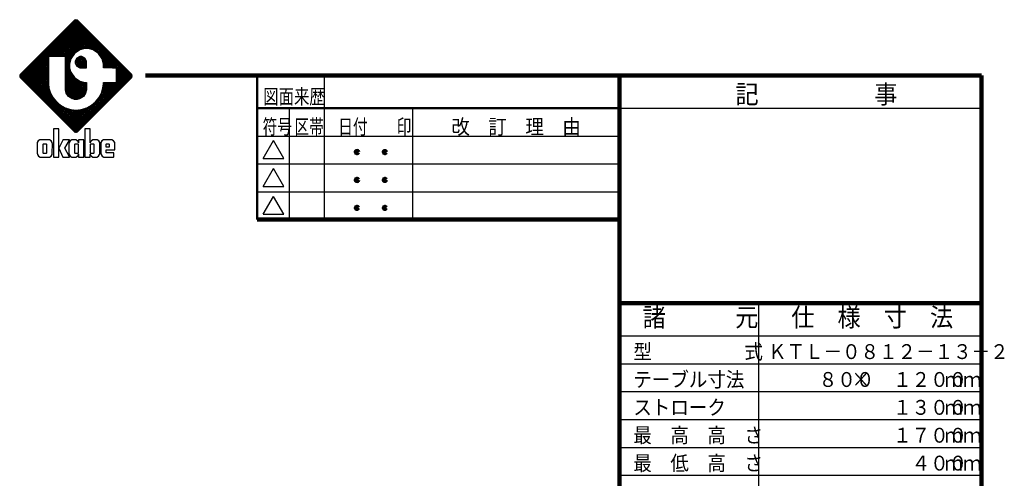
# Model space of a CAD drawing. Units: millimetres. Extents: x 162 to 6162, y 82 to 4252.
# Drawn here: x 2905 to 6085, y 2771 to 4252 of the extents above; entities that cross this region are included whole.
import ezdxf

# ---------------------------------------------------------------- set-up
doc = ezdxf.new("R2010")
doc.units = ezdxf.units.MM
doc.header["$LTSCALE"] = 2.620351
doc.layers.add('NoLayerName_001', color=7, linetype='Continuous')
doc.layers.add('NoLayerName_002', color=7, linetype='Continuous')
doc.styles.get("Standard").update_dxf_attribs({"font": 'txt', "bigfont": 'extfont2'})

# ---------------------------------------------------------------- blocks, each defined once
blk = doc.blocks.new('JZB_0002')
at = {"layer": 'NoLayerName_001', "color": 110, "linetype": 'Continuous', "lineweight": 25}
for p, q in [((0.02, 17.31), (12.23, 29.52)), ((0.15, 17.08), (12.48, 29.41)), ((11.74, 29.4), (0.16, 17.82)), ((0.33, 16.89), (12.67, 29.23)), ((0.51, 16.71), (12.85, 29.05)), ((0.7, 16.52), (13.03, 28.86)), ((0.88, 16.34), (13.22, 28.68)), ((6.54, 21.63), (13.4, 28.49)), ((6.91, 21.63), (13.59, 28.31)), ((7.28, 21.63), (13.77, 28.13)), ((7.65, 21.63), (13.95, 27.94)), ((8.01, 21.63), (14.14, 27.76)), ((8.38, 21.63), (14.32, 27.57)), ((14.11, 23.38), (9.91, 27.57)), ((14.47, 23.38), (10.09, 27.76)), ((14.88, 23.34), (10.28, 27.94)), ((15.38, 23.2), (10.46, 28.12)), ((15.99, 22.97), (10.65, 28.31)), ((20.13, 19.2), (10.83, 28.49)), ((20.49, 19.2), (11.01, 28.68)), ((23.53, 16.52), (11.2, 28.86)), ((23.72, 16.71), (11.38, 29.04)), ((23.9, 16.89), (11.56, 29.23)), ((11.79, 29.46), (11.74, 29.4)), ((24.09, 17.07), (11.75, 29.41)), ((12.12, 29.56), (11.79, 29.46)), ((24.2, 17.33), (12, 29.52)), ((12.44, 29.46), (12.12, 29.56)), ((12.49, 29.4), (12.44, 29.46)), ((24.13, 17.77), (12.44, 29.46)), ((24.08, 17.82), (12.49, 29.4)), ((11.53, 21.91), (7.89, 25.55)), ((11.67, 22.13), (8.07, 25.73)), ((11.84, 22.34), (8.26, 25.92)), ((12.06, 22.48), (8.44, 26.1)), ((12.28, 22.63), (8.62, 26.29)), ((8.75, 21.63), (14.51, 27.39)), ((12.5, 22.78), (8.81, 26.47)), ((12.72, 22.93), (8.99, 26.65)), ((9.12, 21.63), (14.69, 27.21)), ((12.94, 23.08), (9.17, 26.84)), ((13.22, 23.16), (9.36, 27.02)), ((9.48, 21.63), (14.87, 27.02)), ((13.51, 23.24), (9.54, 27.21)), ((13.8, 23.32), (9.73, 27.39)), ((9.85, 21.63), (15.06, 26.84)), ((9.86, 21.27), (15.24, 26.66)), ((9.86, 20.91), (15.42, 26.47)), ((9.86, 20.54), (15.61, 26.29)), ((12.41, 22.72), (15.79, 26.1)), ((13.21, 23.16), (15.98, 25.92)), ((13.72, 23.29), (16.16, 25.74)), ((14.17, 23.38), (16.34, 25.55)), ((7.39, 21.63), (5.68, 23.34)), ((7.76, 21.63), (5.87, 23.53)), ((8.13, 21.63), (6.05, 23.71)), ((8.5, 21.63), (6.23, 23.9)), ((8.86, 21.63), (6.42, 24.08)), ((9.23, 21.63), (6.6, 24.26)), ((9.6, 21.63), (6.78, 24.45)), ((10.89, 20.71), (6.97, 24.63)), ((10.97, 21), (7.15, 24.82)), ((11.08, 21.25), (7.34, 25)), ((11.23, 21.47), (7.52, 25.18)), ((11.38, 21.69), (7.7, 25.37)), ((14.02, 23.38), (12.95, 23.09)), ((14.38, 23.38), (14.02, 23.38)), ((14.74, 23.38), (14.38, 23.38)), ((14.54, 23.38), (16.53, 25.37)), ((15.81, 23.09), (14.74, 23.38)), ((14.87, 23.34), (16.71, 25.18)), ((15.16, 23.26), (16.9, 25)), ((15.45, 23.19), (17.08, 24.82)), ((15.74, 23.11), (17.26, 24.63)), ((15.97, 22.98), (17.45, 24.45)), ((16.19, 22.83), (17.63, 24.27)), ((16.41, 22.68), (17.81, 24.08)), ((16.63, 22.53), (18, 23.9)), ((16.85, 22.38), (18.18, 23.71)), ((17.04, 22.2), (18.37, 23.53)), ((17.19, 21.99), (18.55, 23.35)), ((1.06, 16.16), (6.18, 21.27)), ((6.18, 18.8), (3.66, 21.32)), ((6.18, 19.17), (3.84, 21.51)), ((6.18, 19.54), (4.03, 21.69)), ((6.18, 19.9), (4.21, 21.87)), ((6.18, 20.27), (4.39, 22.06)), ((6.18, 20.64), (4.58, 22.24)), ((6.18, 21.01), (4.76, 22.43)), ((6.18, 21.37), (4.95, 22.61)), ((6.29, 21.63), (5.13, 22.79)), ((6.66, 21.63), (5.31, 22.98)), ((7.02, 21.63), (5.5, 23.16)), ((6.19, 21.63), (6.18, 21.63)), ((6.18, 21.63), (6.18, 21.62)), ((6.18, 21.62), (6.18, 16.05)), ((6.19, 21.63), (6.19, 21.63)), ((9.85, 21.63), (6.19, 21.63)), ((9.86, 21.63), (9.85, 21.63)), ((11.37, 21.68), (9.86, 20.17)), ((9.86, 21.62), (9.86, 21.63)), ((9.86, 14.65), (9.86, 21.62)), ((10.81, 20.42), (9.86, 21.37)), ((11.79, 22.3), (11, 21.14)), ((12.95, 23.09), (11.79, 22.3)), ((11.95, 20.43), (13.14, 21.62)), ((12.31, 21.26), (11.95, 20.62)), ((12, 20.11), (13.46, 21.57)), ((12.13, 19.87), (13.7, 21.44)), ((12.56, 21.4), (12.17, 21.01)), ((12.26, 19.63), (13.94, 21.31)), ((12.95, 21.62), (12.31, 21.26)), ((14.37, 19.43), (12.46, 21.35)), ((14.37, 19.8), (12.7, 21.48)), ((12.93, 21.61), (14.37, 20.17)), ((13.16, 21.62), (12.95, 21.62)), ((13.37, 21.62), (13.16, 21.62)), ((13.29, 21.62), (14.37, 20.54)), ((14.02, 21.26), (13.37, 21.62)), ((14.02, 21.26), (14.02, 21.26)), ((14.37, 20.62), (14.02, 21.26)), ((16.98, 22.3), (15.81, 23.09)), ((17.76, 21.14), (16.98, 22.3)), ((17.34, 21.77), (18.73, 23.16)), ((17.49, 21.55), (18.92, 22.98)), ((17.63, 21.33), (19.1, 22.79)), ((17.65, 21.31), (19.76, 19.2)), ((17.77, 21.1), (19.29, 22.61)), ((17.85, 20.81), (19.47, 22.43)), ((17.93, 20.52), (19.65, 22.24)), ((18.01, 20.23), (19.84, 22.06)), ((18.05, 19.91), (20.02, 21.88)), ((18.05, 19.54), (20.2, 21.69)), ((18.08, 19.2), (20.39, 21.51)), ((18.44, 19.2), (20.57, 21.32)), ((1.25, 15.97), (6.18, 20.9)), ((1.43, 15.79), (6.18, 20.54)), ((6.56, 14), (1.45, 19.12)), ((1.62, 15.6), (6.18, 20.17)), ((6.4, 14.54), (1.64, 19.3)), ((1.8, 15.42), (6.18, 19.8)), ((6.28, 15.03), (1.82, 19.48)), ((1.98, 15.24), (6.18, 19.43)), ((6.22, 15.45), (2, 19.67)), ((6.18, 15.86), (2.19, 19.85)), ((6.18, 16.23), (2.37, 20.04)), ((6.18, 16.59), (2.56, 20.22)), ((6.18, 16.96), (2.74, 20.4)), ((6.18, 17.33), (2.92, 20.59)), ((6.18, 17.7), (3.11, 20.77)), ((6.18, 18.07), (3.29, 20.95)), ((6.18, 18.43), (3.48, 21.14)), ((10.73, 20.13), (9.86, 21)), ((10.93, 20.87), (9.86, 19.8)), ((10.71, 19.78), (9.86, 20.64)), ((10.8, 20.37), (9.86, 19.44)), ((10.71, 19.42), (9.86, 20.27)), ((10.71, 19.92), (9.86, 19.07)), ((10.82, 18.94), (9.86, 19.9)), ((10.71, 19.55), (9.86, 18.7)), ((10.96, 18.43), (9.86, 19.53)), ((10.75, 19.22), (9.86, 18.33)), ((11.53, 17.5), (9.86, 19.17)), ((11, 21.14), (10.71, 20.07)), ((10.71, 20.07), (10.71, 19.71)), ((10.71, 19.71), (10.71, 19.35)), ((10.98, 18.35), (10.71, 19.35)), ((11.95, 20.62), (11.95, 20.4)), ((11.95, 20.4), (11.95, 20.19)), ((13.14, 19.2), (11.95, 20.38)), ((11.95, 20.19), (12.31, 19.55)), ((13.51, 19.2), (12, 20.7)), ((13.88, 19.2), (12.13, 20.94)), ((12.56, 19.41), (12.17, 19.8)), ((14.24, 19.2), (12.26, 21.18)), ((12.31, 19.55), (12.95, 19.2)), ((12.46, 19.46), (14.1, 21.11)), ((12.7, 19.33), (14.23, 20.87)), ((12.94, 19.2), (14.37, 20.63)), ((12.95, 19.2), (13.16, 19.2)), ((13.16, 19.2), (14.37, 19.2)), ((13.3, 19.2), (14.37, 20.27)), ((13.66, 19.2), (14.37, 19.9)), ((14.03, 19.2), (14.37, 19.54)), ((14.37, 20.4), (14.37, 20.62)), ((14.37, 19.2), (14.37, 20.4)), ((18.05, 20.07), (17.76, 21.14)), ((17.88, 20.71), (19.39, 19.2)), ((18.02, 20.2), (19.02, 19.2)), ((18.05, 19.71), (18.05, 20.07)), ((18.05, 19.8), (18.66, 19.2)), ((18.05, 19.2), (18.05, 19.71)), ((18.05, 19.43), (18.29, 19.2)), ((20.01, 19.2), (18.05, 19.2)), ((18.81, 19.2), (20.76, 21.14)), ((19.18, 19.2), (20.94, 20.96)), ((19.55, 19.2), (21.12, 20.77)), ((19.91, 19.2), (21.31, 20.59)), ((20.01, 19.2), (20.49, 19.2)), ((20.28, 19.2), (21.49, 20.4)), ((20.49, 19.2), (20.83, 19.2)), ((20.65, 19.2), (21.68, 20.22)), ((20.84, 19.19), (20.83, 19.2)), ((20.83, 19.2), (20.83, 19.2)), ((20.84, 19.02), (21.86, 20.04)), ((20.84, 18.65), (22.04, 19.85)), ((20.84, 18.28), (22.23, 19.67)), ((20.84, 17.91), (22.41, 19.49)), ((20.84, 17.55), (22.59, 19.3)), ((20.84, 19.18), (20.84, 19.19)), ((20.84, 16.05), (20.84, 19.18)), ((20.84, 17.18), (22.78, 19.12)), ((0.13, 17.79), (0, 17.53)), ((0, 17.53), (0, 17.44)), ((0, 17.44), (0, 17.35)), ((0, 17.35), (0.13, 17.09)), ((12.27, 5.36), (0.03, 17.6)), ((11.84, 5.42), (0.09, 17.17)), ((0.16, 17.82), (0.13, 17.79)), ((0.13, 17.09), (0.16, 17.07)), ((0.16, 17.07), (11.74, 5.48)), ((12.5, 5.49), (0.17, 17.83)), ((12.69, 5.68), (0.35, 18.01)), ((12.87, 5.86), (0.53, 18.2)), ((13.06, 6.04), (0.72, 18.38)), ((13.24, 6.23), (0.9, 18.56)), ((13.42, 6.41), (1.08, 18.75)), ((6.87, 13.33), (1.27, 18.93)), ((2.17, 15.05), (6.18, 19.07)), ((2.35, 14.87), (6.18, 18.7)), ((2.54, 14.69), (6.18, 18.33)), ((6.18, 17.96), (2.72, 14.5)), ((6.18, 17.6), (2.9, 14.32)), ((6.18, 17.23), (3.09, 14.13)), ((10.83, 18.93), (9.86, 17.97)), ((14.34, 14.32), (9.86, 18.8)), ((10.9, 18.64), (9.86, 17.6)), ((14.26, 14.03), (9.86, 18.43)), ((10.98, 18.35), (9.86, 17.23)), ((11.11, 18.12), (9.86, 16.86)), ((14.17, 13.75), (9.86, 18.06)), ((11.26, 17.9), (9.86, 16.49)), ((14.03, 13.53), (9.86, 17.7)), ((11.41, 17.68), (9.86, 16.13)), ((11.56, 17.46), (9.86, 15.76)), ((13.88, 13.31), (9.86, 17.33)), ((11.7, 17.24), (9.86, 15.39)), ((11.89, 17.05), (9.86, 15.02)), ((13.73, 13.09), (9.86, 16.96)), ((10.98, 18.35), (11, 18.28)), ((11, 18.28), (11.78, 17.12)), ((11.18, 6.04), (23.51, 18.38)), ((11.36, 5.86), (23.7, 18.2)), ((11.54, 5.68), (23.88, 18.01)), ((11.73, 5.49), (24.07, 17.83)), ((11.78, 17.12), (12.95, 16.33)), ((11.96, 5.36), (24.19, 17.59)), ((12.39, 5.42), (24.15, 17.18)), ((12.49, 5.48), (24.08, 17.07)), ((20.84, 16.81), (22.96, 18.93)), ((20.84, 18.85), (23.35, 16.34)), ((20.84, 16.44), (23.15, 18.75)), ((20.84, 16.08), (23.33, 18.57)), ((20.84, 18.48), (23.17, 16.15)), ((20.84, 18.11), (22.98, 15.97)), ((20.84, 17.75), (22.8, 15.79)), ((20.84, 17.38), (22.62, 15.6)), ((20.84, 17.01), (22.43, 15.42)), ((24.13, 17.77), (24.08, 17.82)), ((24.08, 17.07), (24.13, 17.12)), ((24.23, 17.44), (24.13, 17.77)), ((24.13, 17.12), (24.23, 17.44)), ((6.18, 16.86), (3.27, 13.95)), ((6.18, 16.49), (3.45, 13.77)), ((6.18, 16.12), (3.64, 13.58)), ((6.18, 15.76), (3.82, 13.4)), ((6.22, 15.43), (4.01, 13.21)), ((6.27, 15.11), (4.19, 13.03)), ((6.18, 16.05), (6.18, 15.75)), ((6.18, 15.75), (6.3, 14.85)), ((6.3, 14.85), (6.65, 13.74)), ((12.1, 16.9), (9.86, 14.66)), ((13.52, 12.93), (9.86, 16.59)), ((13.3, 12.78), (9.86, 16.22)), ((13.08, 12.64), (9.86, 15.86)), ((12.82, 12.53), (9.86, 15.49)), ((12.53, 12.45), (9.86, 15.12)), ((12.32, 16.75), (9.89, 14.32)), ((12.54, 16.6), (9.97, 14.03)), ((12.76, 16.46), (10.06, 13.75)), ((12.99, 16.32), (10.2, 13.53)), ((13.28, 16.24), (10.35, 13.31)), ((13.57, 16.16), (10.5, 13.09)), ((13.86, 16.08), (10.71, 12.93)), ((14.19, 16.04), (10.93, 12.78)), ((20.8, 16.04), (10.99, 6.23)), ((14.37, 15.86), (11.15, 12.64)), ((14.37, 15.49), (11.41, 12.53)), ((14.37, 15.12), (11.7, 12.45)), ((12.17, 16.86), (14.37, 14.65)), ((12.95, 16.33), (14.02, 16.04)), ((13.11, 16.29), (14.37, 15.02)), ((13.61, 16.15), (14.37, 15.39)), ((14.02, 16.04), (14.37, 16.04)), ((14.09, 16.04), (14.37, 15.76)), ((14.37, 16.04), (14.37, 14.65)), ((16.6, 12.2), (20.44, 16.04)), ((20.07, 16.04), (17.36, 13.33)), ((17.58, 13.74), (17.93, 14.85)), ((19.7, 16.04), (17.67, 14)), ((19.33, 16.04), (17.83, 14.54)), ((17.93, 14.85), (18.05, 15.74)), ((18.96, 16.04), (17.95, 15.03)), ((17.96, 15.11), (20.04, 13.03)), ((18.6, 16.04), (18.01, 15.45)), ((18.01, 15.43), (20.23, 13.21)), ((18.05, 15.74), (18.05, 16.04)), ((18.05, 16.04), (20.83, 16.04)), ((18.23, 16.04), (18.05, 15.86)), ((18.05, 15.76), (20.41, 13.4)), ((18.13, 16.04), (20.59, 13.58)), ((18.5, 16.04), (20.78, 13.76)), ((18.87, 16.04), (20.96, 13.95)), ((19.24, 16.04), (21.14, 14.13)), ((19.61, 16.04), (21.33, 14.32)), ((19.97, 16.04), (21.51, 14.5)), ((20.34, 16.04), (21.7, 14.68)), ((20.71, 16.04), (21.88, 14.87)), ((20.84, 16.08), (20.8, 16.04)), ((20.83, 16.04), (20.84, 16.05)), ((20.83, 16.04), (20.83, 16.04)), ((20.84, 16.64), (22.25, 15.24)), ((20.84, 16.28), (22.06, 15.05)), ((20.84, 16.05), (20.84, 16.05)), ((6.32, 14.79), (4.37, 12.85)), ((6.41, 14.51), (4.56, 12.66)), ((6.49, 14.23), (4.74, 12.48)), ((6.58, 13.95), (4.93, 12.3)), ((6.68, 13.68), (5.11, 12.11)), ((6.81, 13.44), (5.29, 11.93)), ((6.94, 13.2), (5.48, 11.74)), ((7.07, 12.97), (5.66, 11.56)), ((7.2, 12.73), (5.84, 11.38)), ((6.65, 13.74), (7.19, 12.73)), ((7.19, 12.73), (7.92, 11.85)), ((12.22, 12.4), (9.86, 14.75)), ((9.86, 14.44), (9.86, 14.65)), ((10.04, 13.78), (9.86, 14.44)), ((11.83, 12.41), (9.88, 14.37)), ((11.33, 12.55), (10.01, 13.86)), ((10.52, 13.06), (10.04, 13.78)), ((11.24, 12.58), (10.52, 13.06)), ((14.37, 14.76), (12.01, 12.4)), ((14.36, 14.37), (12.4, 12.41)), ((14.22, 13.87), (12.9, 12.55)), ((13.71, 13.06), (12.99, 12.58)), ((14.19, 13.78), (13.71, 13.06)), ((14.37, 14.44), (14.19, 13.78)), ((14.37, 14.65), (14.37, 14.44)), ((16.31, 11.85), (17.03, 12.73)), ((17.03, 12.73), (17.58, 13.74)), ((17.03, 12.73), (18.39, 11.37)), ((17.16, 12.97), (18.57, 11.56)), ((17.29, 13.2), (18.75, 11.74)), ((17.42, 13.44), (18.94, 11.93)), ((17.55, 13.68), (19.12, 12.11)), ((17.65, 13.95), (19.31, 12.29)), ((17.74, 14.23), (19.49, 12.48)), ((17.82, 14.51), (19.67, 12.66)), ((17.91, 14.79), (19.86, 12.85)), ((7.36, 12.53), (6.03, 11.19)), ((7.53, 12.33), (6.21, 11.01)), ((7.7, 12.12), (6.4, 10.82)), ((7.86, 11.92), (6.58, 10.64)), ((8.05, 11.75), (6.76, 10.46)), ((8.25, 11.58), (6.95, 10.27)), ((8.46, 11.41), (7.13, 10.09)), ((8.66, 11.25), (7.32, 9.91)), ((8.87, 11.09), (7.5, 9.72)), ((9.11, 10.96), (7.68, 9.54)), ((9.35, 10.83), (7.87, 9.35)), ((7.92, 11.85), (8.8, 11.13)), ((9.58, 10.7), (8.05, 9.17)), ((8.8, 11.13), (9.81, 10.58)), ((9.4, 10.8), (13.61, 6.59)), ((14.83, 10.8), (10.62, 6.6)), ((15.96, 11.56), (10.81, 6.41)), ((11.9, 12.4), (11.24, 12.58)), ((12.12, 12.4), (11.9, 12.4)), ((12.34, 12.4), (12.12, 12.4)), ((12.99, 12.58), (12.34, 12.4)), ((14.42, 10.58), (15.43, 11.13)), ((14.65, 10.7), (16.18, 9.17)), ((14.89, 10.83), (16.36, 9.35)), ((15.12, 10.96), (16.55, 9.54)), ((15.36, 11.09), (16.73, 9.72)), ((15.43, 11.13), (16.31, 11.85)), ((15.57, 11.25), (16.92, 9.9)), ((15.78, 11.41), (17.1, 10.09)), ((15.98, 11.58), (17.28, 10.27)), ((16.18, 11.74), (17.47, 10.46)), ((16.37, 11.92), (17.65, 10.64)), ((16.53, 12.12), (17.84, 10.82)), ((16.7, 12.33), (18.02, 11.01)), ((16.87, 12.53), (18.2, 11.19)), ((9.82, 10.58), (8.23, 8.99)), ((10.1, 10.49), (8.42, 8.8)), ((10.39, 10.4), (8.6, 8.62)), ((10.67, 10.31), (8.79, 8.43)), ((10.95, 10.23), (8.97, 8.25)), ((11.27, 10.19), (9.15, 8.07)), ((11.6, 10.14), (9.34, 7.88)), ((11.94, 10.11), (9.52, 7.7)), ((12.3, 10.11), (9.71, 7.52)), ((9.81, 10.58), (10.92, 10.23)), ((12.71, 10.15), (9.89, 7.33)), ((10.07, 10.5), (13.79, 6.78)), ((13.14, 10.21), (10.07, 7.15)), ((13.63, 10.33), (10.26, 6.96)), ((14.16, 10.5), (10.44, 6.78)), ((10.6, 10.33), (13.97, 6.96)), ((10.92, 10.23), (11.82, 10.11)), ((11.09, 10.21), (14.16, 7.15)), ((11.52, 10.15), (14.34, 7.33)), ((11.82, 10.11), (12.12, 10.11)), ((11.93, 10.11), (14.53, 7.51)), ((12.12, 10.11), (12.41, 10.11)), ((12.29, 10.11), (14.71, 7.7)), ((12.41, 10.11), (13.31, 10.23)), ((12.63, 10.14), (14.89, 7.88)), ((12.96, 10.19), (15.08, 8.07)), ((13.28, 10.23), (15.26, 8.25)), ((13.31, 10.23), (14.42, 10.58)), ((13.56, 10.31), (15.45, 8.43)), ((13.85, 10.4), (15.63, 8.62)), ((14.13, 10.49), (15.81, 8.8)), ((14.41, 10.58), (16, 8.98)), ((11.74, 5.48), (11.76, 5.46)), ((11.76, 5.46), (12.03, 5.33)), ((12.03, 5.33), (12.12, 5.33)), ((12.12, 5.33), (12.21, 5.33)), ((12.21, 5.33), (12.47, 5.46)), ((12.47, 5.46), (12.49, 5.48))]:
    blk.add_line(p, q, dxfattribs=at)
at = {"layer": 'NoLayerName_001', "color": 7, "linetype": 'Continuous', "lineweight": 25}
for p, q in [((7.27, 6.1), (7.26, 6.1)), ((7.26, 6.1), (7.26, 6.1)), ((7.26, 6.1), (7.26, 0.01)), ((8.4, 6.1), (7.27, 6.1)), ((8.41, 6.1), (8.4, 6.1)), ((8.41, 1.94), (8.41, 6.1)), ((8.41, 6.1), (8.41, 6.1)), ((14.06, 6.1), (14.05, 6.1)), ((14.05, 6.1), (14.05, 6.1)), ((14.05, 6.1), (14.05, 0.01)), ((15.19, 6.1), (14.06, 6.1)), ((15.19, 3.08), (15.19, 6.1)), ((15.19, 6.1), (15.19, 6.1)), ((15.19, 6.1), (15.19, 6.1)), ((3.79, 3.02), (3.77, 2.83)), ((3.77, 2.83), (3.78, 0.83)), ((4.01, 3.48), (3.79, 3.12)), ((3.79, 3.12), (3.79, 3.02)), ((4.37, 3.67), (4.01, 3.48)), ((4.49, 3.67), (4.37, 3.67)), ((6.31, 3.67), (4.49, 3.67)), ((5.03, 2.79), (4.96, 2.72)), ((4.96, 2.72), (4.96, 2.7)), ((4.96, 2.7), (4.96, 0.96)), ((5.05, 2.79), (5.03, 2.79)), ((5.75, 2.79), (5.05, 2.79)), ((5.77, 2.79), (5.75, 2.79)), ((5.84, 2.72), (5.77, 2.79)), ((5.84, 2.7), (5.84, 2.72)), ((5.84, 0.96), (5.84, 2.7)), ((6.43, 3.67), (6.31, 3.67)), ((6.79, 3.48), (6.43, 3.67)), ((7, 3.12), (6.79, 3.48)), ((7.01, 3.02), (7, 3.12)), ((7.03, 2.83), (7.01, 3.02)), ((7.01, 0.83), (7.03, 2.83)), ((9.27, 3.66), (8.41, 1.94)), ((10.75, 3.67), (9.27, 3.67)), ((9.27, 3.67), (9.27, 3.66)), ((9.27, 3.66), (9.27, 3.66)), ((9.71, 1.92), (10.75, 3.66)), ((10.62, 3.02), (10.6, 2.83)), ((10.6, 2.83), (10.61, 0.83)), ((10.63, 3.12), (10.62, 3.02)), ((10.84, 3.48), (10.63, 3.12)), ((10.75, 3.66), (10.75, 3.67)), ((10.75, 3.66), (10.75, 3.66)), ((10.75, 3.66), (10.75, 3.66)), ((11.2, 3.67), (10.84, 3.48)), ((11.32, 3.67), (11.2, 3.67)), ((11.97, 3.67), (11.32, 3.67)), ((11.86, 2.79), (11.79, 2.72)), ((11.79, 2.72), (11.79, 2.7)), ((11.79, 2.7), (11.79, 0.96)), ((11.88, 2.79), (11.86, 2.79)), ((12.66, 2.79), (11.88, 2.79)), ((12.08, 3.67), (11.97, 3.67)), ((12.42, 3.49), (12.08, 3.67)), ((12.45, 3.46), (12.42, 3.49)), ((12.47, 3.44), (12.45, 3.46)), ((12.45, 3.46), (12.45, 3.46)), ((12.48, 3.43), (12.47, 3.44)), ((12.49, 3.42), (12.48, 3.43)), ((12.59, 3.27), (12.49, 3.42)), ((12.6, 3.25), (12.59, 3.27)), ((12.62, 3.21), (12.6, 3.25)), ((12.6, 3.25), (12.6, 3.25)), ((12.62, 3.2), (12.62, 3.21)), ((12.62, 3.19), (12.62, 3.2)), ((12.66, 3.09), (12.62, 3.19)), ((12.66, 3.67), (12.66, 3.66)), ((13.8, 3.67), (12.66, 3.67)), ((12.66, 3.66), (12.66, 3.08)), ((12.66, 3.08), (12.66, 3.09)), ((12.67, 2.79), (12.66, 2.79)), ((12.67, 0.88), (12.67, 2.79)), ((12.67, 2.79), (12.67, 2.79)), ((13.8, 3.66), (13.8, 3.67)), ((13.8, 0.01), (13.8, 3.66)), ((15.19, 2.79), (15.18, 2.79)), ((15.18, 2.79), (15.18, 2.79)), ((15.18, 2.79), (15.18, 0.88)), ((15.23, 3.19), (15.19, 3.09)), ((15.19, 3.09), (15.19, 3.08)), ((15.97, 2.79), (15.19, 2.79)), ((15.19, 2.79), (15.19, 2.79)), ((15.24, 3.2), (15.23, 3.19)), ((15.25, 3.25), (15.24, 3.21)), ((15.24, 3.21), (15.24, 3.2)), ((15.26, 3.27), (15.25, 3.25)), ((15.25, 3.25), (15.25, 3.25)), ((15.36, 3.42), (15.26, 3.27)), ((15.38, 3.43), (15.36, 3.42)), ((15.4, 3.46), (15.38, 3.44)), ((15.38, 3.44), (15.38, 3.43)), ((15.43, 3.49), (15.4, 3.46)), ((15.4, 3.46), (15.4, 3.46)), ((15.76, 3.67), (15.43, 3.49)), ((15.88, 3.67), (15.76, 3.67)), ((16.54, 3.67), (15.88, 3.67)), ((15.99, 2.79), (15.97, 2.79)), ((16.06, 2.72), (15.99, 2.79)), ((16.06, 2.7), (16.06, 2.72)), ((16.06, 0.96), (16.06, 2.7)), ((16.66, 3.67), (16.54, 3.67)), ((17.01, 3.48), (16.66, 3.67)), ((17.22, 3.12), (17.01, 3.48)), ((17.23, 3.02), (17.22, 3.12)), ((17.25, 2.83), (17.23, 3.02)), ((17.24, 0.83), (17.25, 2.83)), ((17.49, 3.02), (17.47, 2.83)), ((17.47, 2.83), (17.49, 0.83)), ((17.5, 3.12), (17.49, 3.02)), ((17.71, 3.48), (17.5, 3.12)), ((18.07, 3.67), (17.71, 3.48)), ((18.19, 3.67), (18.07, 3.67)), ((19.76, 3.67), (18.19, 3.67)), ((18.65, 2.79), (18.58, 2.72)), ((18.58, 2.72), (18.58, 2.7)), ((18.58, 2.7), (18.58, 2.18)), ((18.58, 2.18), (18.58, 2.17)), ((18.58, 2.17), (18.58, 2.17)), ((18.58, 2.17), (19.37, 2.17)), ((18.67, 2.79), (18.65, 2.79)), ((19.28, 2.79), (18.67, 2.79)), ((19.3, 2.79), (19.28, 2.79)), ((19.37, 2.72), (19.3, 2.79)), ((19.37, 2.7), (19.37, 2.72)), ((19.37, 2.18), (19.37, 2.7)), ((19.37, 2.17), (19.37, 2.18)), ((19.87, 3.67), (19.76, 3.67)), ((20.23, 3.48), (19.87, 3.67)), ((20.45, 3.12), (20.23, 3.48)), ((20.45, 3.02), (20.45, 3.12)), ((20.46, 2.9), (20.45, 3.02)), ((20.5, 1.69), (20.46, 2.9)), ((3.78, 0.83), (3.8, 0.63)), ((3.8, 0.63), (3.81, 0.54)), ((3.81, 0.54), (4.03, 0.18)), ((4.03, 0.18), (4.38, 0)), ((4.96, 0.96), (4.96, 0.94)), ((4.96, 0.94), (5.03, 0.87)), ((5.03, 0.87), (5.05, 0.87)), ((5.05, 0.87), (5.75, 0.87)), ((5.75, 0.87), (5.77, 0.87)), ((5.77, 0.87), (5.84, 0.94)), ((5.84, 0.94), (5.84, 0.96)), ((6.41, 0), (6.76, 0.18)), ((6.76, 0.18), (6.98, 0.54)), ((6.98, 0.54), (6.99, 0.63)), ((6.99, 0.63), (7.01, 0.83)), ((7.26, 0.01), (7.27, 0)), ((8.4, 0), (8.41, 0.01)), ((8.41, 0.01), (8.41, 1.9)), ((8.41, 1.9), (9.27, 0)), ((9.27, 0), (9.27, 0)), ((10.75, 0.01), (9.71, 1.92)), ((10.61, 0.83), (10.63, 0.63)), ((10.63, 0.63), (10.64, 0.54)), ((10.64, 0.54), (10.86, 0.18)), ((10.75, 0), (10.75, 0.01)), ((10.75, 0), (10.75, 0)), ((10.86, 0.18), (11.21, 0)), ((11.79, 0.96), (11.79, 0.94)), ((11.79, 0.94), (11.86, 0.87)), ((11.86, 0.87), (11.88, 0.87)), ((11.88, 0.87), (12.66, 0.87)), ((12.09, 0), (12.42, 0.17)), ((12.42, 0.17), (12.45, 0.2)), ((12.45, 0.21), (12.47, 0.23)), ((12.45, 0.2), (12.45, 0.21)), ((12.47, 0.23), (12.48, 0.23)), ((12.48, 0.23), (12.49, 0.25)), ((12.49, 0.25), (12.59, 0.4)), ((12.59, 0.4), (12.6, 0.41)), ((12.6, 0.42), (12.62, 0.46)), ((12.6, 0.41), (12.6, 0.42)), ((12.62, 0.47), (12.66, 0.58)), ((12.62, 0.46), (12.62, 0.47)), ((12.62, 0.46), (12.62, 0.46)), ((12.66, 0.87), (12.67, 0.88)), ((12.66, 0.58), (12.66, 0.59)), ((12.66, 0.59), (12.66, 0.01)), ((12.66, 0.01), (12.66, 0)), ((13.8, 0), (13.8, 0.01)), ((14.05, 0.01), (14.06, 0)), ((15.18, 0.88), (15.19, 0.87)), ((15.19, 0.87), (15.19, 0.87)), ((15.19, 0.87), (15.97, 0.87)), ((15.19, 0.01), (15.19, 0.59)), ((15.19, 0.59), (15.19, 0.58)), ((15.19, 0.58), (15.23, 0.47)), ((15.19, 0), (15.19, 0.01)), ((15.23, 0.47), (15.24, 0.46)), ((15.24, 0.46), (15.24, 0.46)), ((15.24, 0.46), (15.25, 0.42)), ((15.25, 0.42), (15.25, 0.41)), ((15.25, 0.41), (15.26, 0.4)), ((15.26, 0.4), (15.36, 0.25)), ((15.36, 0.25), (15.38, 0.23)), ((15.38, 0.23), (15.38, 0.23)), ((15.38, 0.23), (15.4, 0.21)), ((15.4, 0.21), (15.4, 0.2)), ((15.4, 0.2), (15.43, 0.17)), ((15.43, 0.17), (15.77, 0)), ((15.97, 0.87), (15.99, 0.87)), ((15.99, 0.87), (16.06, 0.94)), ((16.06, 0.94), (16.06, 0.96)), ((16.64, 0), (16.99, 0.18)), ((16.99, 0.18), (17.21, 0.54)), ((17.21, 0.54), (17.22, 0.63)), ((17.22, 0.63), (17.24, 0.83)), ((17.49, 0.83), (17.51, 0.63)), ((17.51, 0.63), (17.52, 0.54)), ((17.52, 0.54), (17.74, 0.18)), ((17.74, 0.18), (18.09, 0)), ((18.59, 0.96), (18.59, 1.57)), ((18.59, 1.57), (20.49, 1.57)), ((18.59, 0.94), (18.59, 0.96)), ((18.65, 0.88), (18.59, 0.94)), ((18.67, 0.88), (18.65, 0.88)), ((20.23, 0.88), (18.67, 0.88)), ((20.24, 0.88), (20.23, 0.88)), ((20.23, 0), (20.24, 0.01)), ((20.24, 0.01), (20.24, 0.88)), ((20.49, 1.57), (20.5, 1.57)), ((20.5, 1.57), (20.5, 1.69)), ((4.38, 0), (4.5, 0)), ((4.5, 0), (6.3, 0)), ((6.3, 0), (6.41, 0)), ((7.27, 0), (8.4, 0)), ((9.27, 0), (10.75, 0)), ((11.21, 0), (11.33, 0)), ((11.33, 0), (11.97, 0)), ((11.97, 0), (12.09, 0)), ((12.66, 0), (13.8, 0)), ((14.06, 0), (15.19, 0)), ((15.77, 0), (15.88, 0)), ((15.88, 0), (16.52, 0)), ((16.52, 0), (16.64, 0)), ((18.09, 0), (18.21, 0)), ((18.21, 0), (20.23, 0))]:
    blk.add_line(p, q, dxfattribs=at)

msp = doc.modelspace()

# ---------------------------------------------------------------- linework, layer by layer
at = {"layer": 'NoLayerName_001', "color": 3, "linetype": 'Continuous', "lineweight": 100}
for p, q in [((3311.923, 4071.268), (6011.923, 4071.268)), ((4841.923, 171.268), (4841.923, 4071.268)), ((6011.923, 4071.268), (6011.923, 171.268)), ((4841.923, 3336.268), (6011.923, 3336.268))]:
    msp.add_line(p, q, dxfattribs=at)
at = {"layer": 'NoLayerName_001', "color": 3, "linetype": 'Continuous', "lineweight": 50}
msp.add_line((3671.923, 3606.268), (3671.923, 4071.268), dxfattribs=at)
at = {"layer": 'NoLayerName_001', "color": 4, "linetype": 'Continuous', "lineweight": 50}
msp.add_line((4841.923, 3966.268), (3671.923, 3966.268), dxfattribs=at)
at = {"layer": 'NoLayerName_001', "color": 4, "linetype": 'Continuous', "lineweight": 25}
for p, q in [((4841.923, 3966.268), (6011.923, 3966.268)), ((3691.101, 3803.588), (3724.423, 3861.302)), ((3757.744, 3803.588), (3724.423, 3861.302)), ((3691.101, 3803.588), (3757.744, 3803.588)), ((3691.101, 3713.588), (3724.423, 3771.302)), ((3757.744, 3713.588), (3724.423, 3771.302)), ((3691.101, 3713.588), (3757.744, 3713.588)), ((3691.101, 3623.588), (3724.423, 3681.302)), ((3757.744, 3623.588), (3724.423, 3681.302)), ((3691.101, 3623.588), (3757.744, 3623.588)), ((5291.923, 1341.268), (5291.923, 3336.268)), ((4841.923, 3231.268), (6011.923, 3231.268)), ((4841.923, 3141.268), (6011.923, 3141.268)), ((4841.923, 3051.268), (6011.923, 3051.268)), ((4841.923, 2961.268), (6011.923, 2961.268)), ((4841.923, 2871.268), (6011.923, 2871.268)), ((4841.923, 2781.268), (6011.923, 2781.268))]:
    msp.add_line(p, q, dxfattribs=at)
at = {"layer": 'NoLayerName_002', "color": 4, "linetype": 'Continuous', "lineweight": 25}
for p, q in [((3889.423, 3606.268), (3889.423, 4071.268)), ((3776.923, 3606.268), (3776.923, 3966.268)), ((4174.423, 3606.268), (4174.423, 3966.268)), ((3671.923, 3876.268), (4841.923, 3876.268)), ((3671.923, 3786.268), (4841.923, 3786.268)), ((3671.923, 3696.268), (4841.923, 3696.268))]:
    msp.add_line(p, q, dxfattribs=at)
at = {"layer": 'NoLayerName_002', "color": 3, "linetype": 'Continuous', "lineweight": 100}
msp.add_line((3671.923, 3606.268), (4841.923, 3606.268), dxfattribs=at)
for centre in [(3994.423, 3824.412), (4084.423, 3824.412), (3994.423, 3734.412), (4084.423, 3734.412), (3994.423, 3644.412), (4084.423, 3644.412)]:
    msp.add_circle(centre, 3.75, dxfattribs=at)

# ---------------------------------------------------------------- block references
at = {"layer": 'NoLayerName_001', "xscale": 15, "yscale": 15, "zscale": 15}
msp.add_blockref('JZB_0002', (2905.162, 3808.399), dxfattribs=at)

# ---------------------------------------------------------------- texts
at = {"layer": 'NoLayerName_001', "color": 7, "lineweight": 50, "attachment_point": 7, "line_spacing_factor": 0.6}
for s, insert, char_height, width in [('\\A1;\\W0.912871;\\T0.912871;記\u3000\u3000\u3000\u3000\u3000事', (5216.923, 3981.268), 60, 488.84238), ('\\A1;\\W0.912871;\\T0.912871;諸\u3000\u3000\u3000元', (4916.923, 3261.268), 60, 349.17313), ('\\A1;\\W0.912871;\\T0.912871;仕\u3000様\u3000寸\u3000法', (5396.923, 3261.268), 60, 488.84238), ('\\A1;\\W0.912871;\\T0.912871;型\u3000\u3000\u3000\u3000\u3000式', (4886.923, 3156.268), 48, 391.07391), ('\\A1;\\W0.912871;\\T0.912871;ＫＴＬ－０８１２－１３－２', (5321.923, 3156.268), 48, 726.28012), ('\\A1;\\W0.912871;\\T0.912871;テーブル寸法', (4886.923, 3066.268), 48, 335.20621), ('\\A1;\\W0.912871;\\T0.912871;\u3000\u3000\u3000\u3000\u3000８００', (5186.923, 3066.268), 48, 446.94161), ('\\A1;\\W0.912871;\\T0.912871;×', (5591.923, 3066.268), 48, 51), ('\\A1;\\W0.912871;\\T0.912871;\u3000\u3000\u3000\u3000１２００', (5486.923, 3066.268), 48, 446.94161), ('\\A1;\\W0.912871;\\T0.912871;ｍｍ', (5891.923, 3066.268), 48, 111.7354), ('\\A1;\\W0.912871;\\T0.912871;ストローク', (4886.923, 2976.268), 48, 279.33851), ('\\A1;\\W0.912871;\\T0.912871;\u3000\u3000\u3000\u3000１３００', (5486.923, 2976.268), 48, 446.94161), ('\\A1;\\W0.912871;\\T0.912871;ｍｍ', (5891.923, 2976.268), 48, 111.7354), ('\\A1;\\W0.912871;\\T0.912871;最\u3000高\u3000高\u3000さ', (4886.923, 2886.268), 48, 391.07391), ('\\A1;\\W0.912871;\\T0.912871;\u3000\u3000\u3000\u3000１７００', (5486.923, 2886.268), 48, 446.94161), ('\\A1;\\W0.912871;\\T0.912871;ｍｍ', (5891.923, 2886.268), 48, 111.7354), ('\\A1;\\W0.912871;\\T0.912871;最\u3000低\u3000高\u3000さ', (4886.923, 2796.268), 48, 391.07391), ('\\A1;\\W0.912871;\\T0.912871;\u3000\u3000\u3000\u3000\u3000４００', (5486.923, 2796.268), 48, 446.94161), ('\\A1;\\W0.912871;\\T0.912871;ｍｍ', (5891.923, 2796.268), 48, 111.7354)]:
    msp.add_mtext(s, dxfattribs=dict(at, insert=insert, char_height=char_height, width=width))
at = {"layer": 'NoLayerName_001', "color": 4, "lineweight": 25, "char_height": 48, "attachment_point": 7, "line_spacing_factor": 0.6}
for s, insert, width in [('\\A1;\\W0.756913;\\T1.100964;図面来歴', (3691.919, 3979.748), 204), ('\\A1;\\W0.721688;\\T1.082532;符号', (3689.839, 3882.248), 95.625), ('\\A1;\\W0.721688;\\T1.082532;区帯', (3792.632, 3882.248), 95.625), ('\\A1;\\W0.721688;\\T1.082532;日付\u3000\u3000印', (3933.967, 3882.248), 239.0625), ('\\A1;\\W0.912871;\\T1.198143;改\u3000訂\u3000理\u3000由', (4299.151, 3882.248), 468.56248)]:
    msp.add_mtext(s, dxfattribs=dict(at, insert=insert, width=width))

doc.saveas('drawing.dxf')
